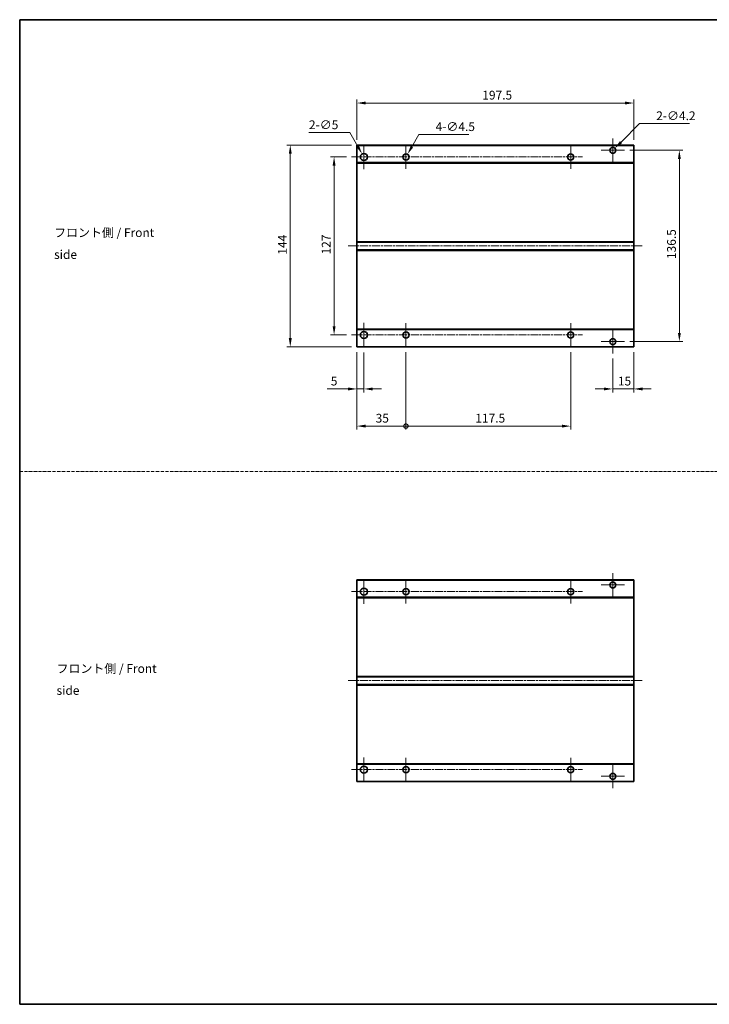
# Model space of a CAD drawing. Units: millimetres. Extents: x 14 to 12205, y 5 to 1551.
# Drawn here: x 5714 to 6206, y 5 to 708 of the extents above; entities that cross this region are included whole.
import ezdxf

# ---------------------------------------------------------------- set-up
doc = ezdxf.new("R2010")
doc.units = ezdxf.units.MM
doc.linetypes.add('CHAIN', pattern=[0.3543, 0.2362, -0.0295, 0.0591, -0.0295])
doc.linetypes.add('DASH_DOT', pattern=[0.37, 0.24, -0.06, 0.01, -0.06])
for name, color, linetype, lineweight in [('Border (ISO)', 7, 'Continuous', 35), ('Center Mark (ISO)', 131, 'Continuous', 18), ('Centerline (ISO)', 131, 'Continuous', 18), ('Dimension (ISO)', 7, 'Continuous', 18), ('Dimension (ISO) @ 1', 7, 'Continuous', 18), ('Sketch Geometry (ISO)', 7, 'Continuous', 18), ('Symbol (ISO)', 7, 'Continuous', 18), ('Visible (ISO)', 7, 'Continuous', 35), ('Visible Narrow (ISO)', 7, 'Continuous', 25)]:
    doc.layers.add(name, color=color, linetype=linetype, lineweight=lineweight)
doc.styles.add('Note Text (TK)', font='MS PGothic.ttf')
doc.dimstyles.new('Default - Method 1b (TK)', dxfattribs={"dimscale": 5.5, "dimtxt": 2.5, "dimasz": 2.5, "dimexe": 1, "dimexo": 1.5, "dimgap": 1, "dimtad": 1, "dimtoh": 1, "dimrnd": 1e-08, "dimdsep": 46, "dimtxsty": 'Note Text (TK)', "dimcen": 0.09, "dimdle": 5, "dimclrd": 100, "dimclre": 100, "dimclrt": 7, "dimadec": 1, "dimazin": 1, "dimtfac": 1, "dimtmove": 0, "dimatfit": 3, "dimfxl": 1, "dimtolj": 1, "dimlwd": -1, "dimlwe": -1, "dimarcsym": 0})

# ---------------------------------------------------------------- blocks, each defined once
blk = doc.blocks.new('図面枠 tk図枠')
at = {"layer": 'Border (ISO)'}
for p, q in [((14.5, 289), (405.5, 289)), ((14.5, 289), (14.5, 8)), ((405.5, 289), (405.5, 8)), ((14.5, 8), (405.5, 8))]:
    blk.add_line(p, q, dxfattribs=at)
blk = doc.blocks.new('*D34')
at = {"layer": 'Defpoints', "color": 0}
for p in [(6151.66, 648.5), (5954.16, 618.5), (6151.66, 618.5)]:
    blk.add_point(p, dxfattribs=at)
at = {"layer": 'Dimension (ISO)', "color": 100}
for p, q in [((5954.16, 622.25), (5954.16, 651)), ((5960.41, 648.5), (6145.41, 648.5)), ((6151.66, 622.25), (6151.66, 651))]:
    blk.add_line(p, q, dxfattribs=at)
for points in [[(5960.41, 649.54), (5960.41, 647.45), (5954.16, 648.5)], [(6145.41, 649.54), (6145.41, 647.45), (6151.66, 648.5)]]:
    blk.add_solid(points, dxfattribs=at)
at = {"layer": 'Dimension (ISO)', "color": 7, "insert": (6043.61, 654.12), "char_height": 6.25, "attachment_point": 4, "style": 'Note Text (TK)'}
blk.add_mtext('\\A1;197.5', dxfattribs=at)
blk = doc.blocks.new('*D35')
at = {"layer": 'Defpoints', "color": 0}
for p in [(5957.91, 612.16), (5960.41, 607.83)]:
    blk.add_point(p, dxfattribs=at)
at = {"layer": 'Dimension (ISO)', "color": 100}
for p, q in [((5919.99, 627.37), (5949.14, 627.37)), ((5949.14, 627.37), (5954.79, 617.57)), ((5958.94, 610), (5959.39, 610)), ((5959.16, 609.77), (5959.16, 610.22))]:
    blk.add_line(p, q, dxfattribs=at)
blk.add_solid([(5955.69, 618.1), (5953.89, 617.05), (5957.91, 612.16)], dxfattribs=at)
at = {"layer": 'Dimension (ISO)', "color": 7, "insert": (5919.99, 632.99), "char_height": 6.25, "attachment_point": 4, "style": 'Note Text (TK)'}
blk.add_mtext('\\A1;\\fＭＳ Ｐゴシック|b0|i0;\\H6.2500;2-∅5', dxfattribs=at)
blk = doc.blocks.new('*D36')
at = {"layer": 'Defpoints', "color": 0}
for p in [(5990.29, 611.95), (5988.04, 608.05)]:
    blk.add_point(p, dxfattribs=at)
at = {"layer": 'Dimension (ISO)', "color": 100}
for p, q in [((5998.41, 626.02), (5993.41, 617.36)), ((6034.12, 626.02), (5998.41, 626.02)), ((5988.94, 610), (5989.39, 610)), ((5989.16, 609.77), (5989.16, 610.22))]:
    blk.add_line(p, q, dxfattribs=at)
blk.add_solid([(5992.51, 617.88), (5994.32, 616.84), (5990.29, 611.95)], dxfattribs=at)
at = {"layer": 'Dimension (ISO)', "color": 7, "insert": (6010.33, 631.64), "char_height": 6.25, "attachment_point": 4, "style": 'Note Text (TK)'}
blk.add_mtext('\\A1;\\fＭＳ Ｐゴシック|b0|i0;\\H6.2500;4-∅4.5', dxfattribs=at)
blk = doc.blocks.new('*D37')
at = {"layer": 'Defpoints', "color": 0}
for p in [(6135.18, 613.26), (6138.15, 616.23)]:
    blk.add_point(p, dxfattribs=at)
at = {"layer": 'Dimension (ISO)', "color": 100}
for p, q in [((6155.7, 633.78), (6142.57, 620.65)), ((6191.34, 633.78), (6155.7, 633.78)), ((6136.44, 614.75), (6136.89, 614.75)), ((6136.66, 614.52), (6136.66, 614.97))]:
    blk.add_line(p, q, dxfattribs=at)
blk.add_solid([(6141.83, 621.39), (6143.31, 619.91), (6138.15, 616.23)], dxfattribs=at)
at = {"layer": 'Dimension (ISO)', "color": 7, "insert": (6167.68, 639.41), "char_height": 6.25, "attachment_point": 4, "style": 'Note Text (TK)'}
blk.add_mtext('\\A1;\\fＭＳ Ｐゴシック|b0|i0;\\H6.2500;2-∅4.2', dxfattribs=at)
blk = doc.blocks.new('*D38')
at = {"layer": 'Defpoints', "color": 0}
for p in [(5950.41, 610), (5937.91, 483), (5950.41, 483)]:
    blk.add_point(p, dxfattribs=at)
at = {"layer": 'Dimension (ISO)', "color": 100}
for p, q in [((5946.66, 610), (5935.41, 610)), ((5937.91, 603.75), (5937.91, 489.25)), ((5946.66, 483), (5935.41, 483))]:
    blk.add_line(p, q, dxfattribs=at)
for points in [[(5936.87, 603.75), (5938.96, 603.75), (5937.91, 610)], [(5936.87, 489.25), (5938.96, 489.25), (5937.91, 483)]]:
    blk.add_solid(points, dxfattribs=at)
at = {"layer": 'Dimension (ISO)', "color": 7, "insert": (5932.29, 540.44), "char_height": 6.25, "attachment_point": 4, "rotation": 90, "style": 'Note Text (TK)'}
blk.add_mtext('\\A1;127', dxfattribs=at)
blk = doc.blocks.new('*D39')
at = {"layer": 'Defpoints', "color": 0}
for p in [(5954.16, 618.5), (5906.66, 474.5), (5954.16, 474.5)]:
    blk.add_point(p, dxfattribs=at)
at = {"layer": 'Dimension (ISO)', "color": 100}
for p, q in [((5950.41, 618.5), (5904.16, 618.5)), ((5906.66, 612.25), (5906.66, 480.75)), ((5950.41, 474.5), (5904.16, 474.5))]:
    blk.add_line(p, q, dxfattribs=at)
for points in [[(5905.62, 612.25), (5907.71, 612.25), (5906.66, 618.5)], [(5905.62, 480.75), (5907.71, 480.75), (5906.66, 474.5)]]:
    blk.add_solid(points, dxfattribs=at)
at = {"layer": 'Dimension (ISO)', "color": 7, "insert": (5901.04, 540.3), "char_height": 6.25, "attachment_point": 4, "rotation": 90, "style": 'Note Text (TK)'}
blk.add_mtext('\\A1;144', dxfattribs=at)
blk = doc.blocks.new('*D40')
at = {"layer": 'Defpoints', "color": 0}
for p in [(5954.16, 474.5), (5959.16, 474.25), (5959.16, 444.5)]:
    blk.add_point(p, dxfattribs=at)
at = {"layer": 'Dimension (ISO)', "color": 100}
for p, q in [((5954.16, 470.75), (5954.16, 442)), ((5959.16, 470.5), (5959.16, 442)), ((5947.91, 444.5), (5933.04, 444.5)), ((5959.16, 444.5), (5954.16, 444.5)), ((5965.41, 444.5), (5971.66, 444.5))]:
    blk.add_line(p, q, dxfattribs=at)
for points in [[(5947.91, 445.54), (5947.91, 443.45), (5954.16, 444.5)], [(5965.41, 445.54), (5965.41, 443.45), (5959.16, 444.5)]]:
    blk.add_solid(points, dxfattribs=at)
at = {"layer": 'Dimension (ISO)', "color": 7, "insert": (5935.54, 450.12), "char_height": 6.25, "attachment_point": 4, "style": 'Note Text (TK)'}
blk.add_mtext('\\A1;5', dxfattribs=at)
blk = doc.blocks.new('_DotSmall')
at = {"color": 0, "linetype": 'ByBlock', "const_width": 0.5}
blk.add_lwpolyline([(-0.0625, 0, 1), (0.0625, 0, 1)], format="xyb", close=True, dxfattribs=at)
blk = doc.blocks.new('*D41')
at = {"layer": 'Defpoints', "color": 0}
for p in [(5954.16, 474.5), (5989.16, 474.5), (5989.16, 418)]:
    blk.add_point(p, dxfattribs=at)
at = {"layer": 'Dimension (ISO)', "color": 100}
for p, q in [((5954.16, 470.75), (5954.16, 415.5)), ((5989.16, 470.75), (5989.16, 415.5)), ((5960.41, 418), (5989.16, 418))]:
    blk.add_line(p, q, dxfattribs=at)
blk.add_solid([(5960.41, 419.04), (5960.41, 416.95), (5954.16, 418)], dxfattribs=at)
at = {"layer": 'Dimension (ISO)', "color": 100, "xscale": 6.25, "yscale": 6.25, "zscale": 6.25}
blk.add_blockref('_DotSmall', (5989.16, 418), dxfattribs=at)
at = {"layer": 'Dimension (ISO)', "color": 7, "insert": (5967.56, 423.62), "char_height": 6.25, "attachment_point": 4, "style": 'Note Text (TK)'}
blk.add_mtext('\\A1;35', dxfattribs=at)
blk = doc.blocks.new('*D42')
at = {"layer": 'Defpoints', "color": 0}
for p in [(5989.16, 474.5), (6106.66, 474.5), (6106.66, 418)]:
    blk.add_point(p, dxfattribs=at)
at = {"layer": 'Dimension (ISO)', "color": 100}
for p, q in [((5989.16, 470.75), (5989.16, 415.5)), ((6106.66, 470.75), (6106.66, 415.5)), ((5989.16, 418), (6100.41, 418))]:
    blk.add_line(p, q, dxfattribs=at)
blk.add_solid([(6100.41, 419.04), (6100.41, 416.95), (6106.66, 418)], dxfattribs=at)
at = {"layer": 'Dimension (ISO)', "color": 100, "xscale": 6.25, "yscale": 6.25, "zscale": 6.25, "rotation": 180}
blk.add_blockref('_DotSmall', (5989.16, 418), dxfattribs=at)
at = {"layer": 'Dimension (ISO)', "color": 7, "insert": (6038.64, 423.62), "char_height": 6.25, "attachment_point": 4, "style": 'Note Text (TK)'}
blk.add_mtext('\\A1;117.5', dxfattribs=at)
blk = doc.blocks.new('*D43')
at = {"layer": 'Defpoints', "color": 0}
for p in [(6151.66, 474.5), (6136.66, 469.9), (6151.66, 444.5)]:
    blk.add_point(p, dxfattribs=at)
at = {"layer": 'Dimension (ISO)', "color": 100}
for p, q in [((6151.66, 470.75), (6151.66, 442)), ((6136.66, 466.15), (6136.66, 442)), ((6130.41, 444.5), (6124.16, 444.5)), ((6136.66, 444.5), (6151.66, 444.5)), ((6157.91, 444.5), (6164.16, 444.5))]:
    blk.add_line(p, q, dxfattribs=at)
for points in [[(6130.41, 445.54), (6130.41, 443.45), (6136.66, 444.5)], [(6157.91, 445.54), (6157.91, 443.45), (6151.66, 444.5)]]:
    blk.add_solid(points, dxfattribs=at)
at = {"layer": 'Dimension (ISO)', "color": 7, "insert": (6140.33, 450.12), "char_height": 6.25, "attachment_point": 4, "style": 'Note Text (TK)'}
blk.add_mtext('\\A1;15', dxfattribs=at)
blk = doc.blocks.new('*D44')
at = {"layer": 'Defpoints', "color": 0}
for p in [(6145.01, 614.75), (6145.01, 478.25), (6184.16, 478.25)]:
    blk.add_point(p, dxfattribs=at)
at = {"layer": 'Dimension (ISO)', "color": 100}
for p, q in [((6148.76, 614.75), (6186.66, 614.75)), ((6184.16, 608.5), (6184.16, 484.5)), ((6148.76, 478.25), (6186.66, 478.25))]:
    blk.add_line(p, q, dxfattribs=at)
for points in [[(6183.12, 608.5), (6185.21, 608.5), (6184.16, 614.75)], [(6183.12, 484.5), (6185.21, 484.5), (6184.16, 478.25)]]:
    blk.add_solid(points, dxfattribs=at)
at = {"layer": 'Dimension (ISO)', "color": 7, "insert": (6178.54, 537.19), "char_height": 6.25, "attachment_point": 4, "rotation": 90, "style": 'Note Text (TK)'}
blk.add_mtext('\\A1;136.5', dxfattribs=at)

msp = doc.modelspace()

# ---------------------------------------------------------------- linework, layer by layer
at = {"layer": 'Center Mark (ISO)', "linetype": 'CHAIN', "ltscale": 7.778352}
for p, q in [((5959.1643, 618.7465), (5959.1643, 601.2465)), ((5959.1643, 491.7465), (5959.1643, 474.2465)), ((5959.1643, 308.6272), (5959.1643, 291.1272)), ((5959.1643, 181.6272), (5959.1643, 164.1272))]:
    msp.add_line(p, q, dxfattribs=at)
at = {"layer": 'Center Mark (ISO)', "linetype": 'CHAIN', "ltscale": 7.55611}
for p, q in [((5989.1643, 618.4965), (5989.1643, 601.4965)), ((6106.6643, 618.4965), (6106.6643, 601.4965)), ((5989.1643, 491.4965), (5989.1643, 474.4965)), ((6106.6643, 491.4965), (6106.6643, 474.4965)), ((5989.1643, 308.3772), (5989.1643, 291.3772)), ((6106.6643, 308.3772), (6106.6643, 291.3772)), ((5989.1643, 181.3772), (5989.1643, 164.3772)), ((6106.6643, 181.3772), (6106.6643, 164.3772))]:
    msp.add_line(p, q, dxfattribs=at)
at = {"layer": 'Center Mark (ISO)', "linetype": 'CHAIN', "ltscale": 7.422766}
for p, q in [((6136.6643, 623.0965), (6136.6643, 606.3965)), ((6145.0143, 614.7465), (6128.3143, 614.7465)), ((6136.6643, 486.5965), (6136.6643, 469.8965)), ((6145.0143, 478.2465), (6128.3143, 478.2465)), ((6136.6643, 312.9772), (6136.6643, 296.2772)), ((6145.0143, 304.6272), (6128.3143, 304.6272)), ((6136.6643, 176.4772), (6136.6643, 159.7772)), ((6145.0143, 168.1272), (6128.3143, 168.1272))]:
    msp.add_line(p, q, dxfattribs=at)
at = {"layer": 'Centerline (ISO)', "linetype": 'CHAIN', "ltscale": 23.990969}
for p, q in [((5950.4143, 609.9965), (6115.1643, 609.9965)), ((5947.9143, 546.4965), (6157.9143, 546.4965)), ((5950.4143, 482.9965), (6115.1643, 482.9965)), ((5950.4143, 299.8772), (6115.1643, 299.8772)), ((5947.9143, 236.3772), (6157.9143, 236.3772)), ((5950.4143, 172.8772), (6115.1643, 172.8772))]:
    msp.add_line(p, q, dxfattribs=at)
at = {"layer": 'Sketch Geometry (ISO)', "color": 4, "linetype": 'DASH_DOT', "lineweight": 18, "ltscale": 9.032109}
msp.add_line((5713.6973, 385.5857), (6691.1973, 385.5857), dxfattribs=at)
at = {"layer": 'Visible (ISO)'}
for p, q in [((5954.1643, 618.4965), (6151.6643, 618.4965)), ((5954.1643, 618.1965), (5954.1643, 618.4965)), ((6151.6643, 618.4965), (6151.6643, 618.1965)), ((5954.1643, 618.1965), (5954.1643, 605.9965)), ((6151.6643, 605.9965), (6151.6643, 618.1965)), ((5954.1643, 605.4965), (5954.1643, 605.9965)), ((5954.1643, 605.9965), (6151.6643, 605.9965)), ((5954.1643, 605.4965), (5954.1643, 549.7465)), ((6151.6643, 605.9965), (6151.6643, 605.4965)), ((6151.6643, 549.7465), (6151.6643, 605.4965)), ((5954.1643, 549.2465), (5954.1643, 549.7465)), ((5954.1643, 549.2465), (5954.1643, 543.7465)), ((5954.1643, 549.2465), (6151.6643, 549.2465)), ((6151.6643, 549.7465), (6151.6643, 549.2465)), ((6151.6643, 543.7465), (6151.6643, 549.2465)), ((5954.1643, 543.7465), (6151.6643, 543.7465)), ((5954.1643, 543.2465), (5954.1643, 543.7465)), ((5954.1643, 543.2465), (5954.1643, 487.4965)), ((6151.6643, 543.7465), (6151.6643, 543.2465)), ((6151.6643, 487.4965), (6151.6643, 543.2465)), ((5954.1643, 486.9965), (5954.1643, 487.4965)), ((5954.1643, 486.9965), (5954.1643, 474.7965)), ((5954.1643, 486.9965), (6151.6643, 486.9965)), ((6151.6643, 487.4965), (6151.6643, 486.9965)), ((6151.6643, 474.7965), (6151.6643, 486.9965)), ((5954.1643, 474.4965), (5954.1643, 474.7965)), ((5954.1643, 474.4965), (6151.6643, 474.4965)), ((6151.6643, 474.7965), (6151.6643, 474.4965)), ((5954.1643, 308.3772), (6151.6643, 308.3772)), ((5954.1643, 308.0772), (5954.1643, 308.3772)), ((5954.1643, 308.0772), (5954.1643, 295.8772)), ((6151.6643, 308.3772), (6151.6643, 308.0772)), ((6151.6643, 295.8772), (6151.6643, 308.0772)), ((5954.1643, 295.3772), (5954.1643, 295.8772)), ((5954.1643, 295.8772), (6151.6643, 295.8772)), ((5954.1643, 295.3772), (5954.1643, 239.6272)), ((6151.6643, 295.8772), (6151.6643, 295.3772)), ((6151.6643, 239.6272), (6151.6643, 295.3772)), ((5954.1643, 239.1272), (5954.1643, 239.6272)), ((5954.1643, 239.1272), (5954.1643, 233.6272)), ((5954.1643, 239.1272), (6151.6643, 239.1272)), ((6151.6643, 239.6272), (6151.6643, 239.1272)), ((6151.6643, 233.6272), (6151.6643, 239.1272)), ((5954.1643, 233.6272), (6151.6643, 233.6272)), ((5954.1643, 233.1272), (5954.1643, 233.6272)), ((5954.1643, 233.1272), (5954.1643, 177.3772)), ((6151.6643, 233.6272), (6151.6643, 233.1272)), ((6151.6643, 177.3772), (6151.6643, 233.1272)), ((5954.1643, 176.8772), (5954.1643, 177.3772)), ((5954.1643, 176.8772), (5954.1643, 164.6772)), ((5954.1643, 176.8772), (6151.6643, 176.8772)), ((6151.6643, 177.3772), (6151.6643, 176.8772)), ((6151.6643, 164.6772), (6151.6643, 176.8772)), ((5954.1643, 164.3772), (5954.1643, 164.6772)), ((5954.1643, 164.3772), (6151.6643, 164.3772)), ((6151.6643, 164.6772), (6151.6643, 164.3772))]:
    msp.add_line(p, q, dxfattribs=at)
for centre, radius in [((5959.1643, 609.9965), 2.5), ((5989.1643, 609.9965), 2.25), ((6106.6643, 609.9965), 2.25), ((6136.6643, 614.7465), 2.1), ((5959.1643, 482.9965), 2.5), ((5989.1643, 482.9965), 2.25), ((6106.6643, 482.9965), 2.25), ((6136.6643, 478.2465), 2.1), ((5959.1643, 299.8772), 2.5), ((5989.1643, 299.8772), 2.25), ((6106.6643, 299.8772), 2.25), ((6136.6643, 304.6272), 2.1), ((5959.1643, 172.8772), 2.5), ((5989.1643, 172.8772), 2.25), ((6106.6643, 172.8772), 2.25), ((6136.6643, 168.1272), 2.1)]:
    msp.add_circle(centre, radius, dxfattribs=at)
at = {"layer": 'Visible Narrow (ISO)'}
for p, q in [((5954.1643, 618.1965), (6151.6643, 618.1965)), ((5954.1643, 605.4965), (6151.6643, 605.4965)), ((5954.1643, 549.7465), (6151.6643, 549.7465)), ((5954.1643, 543.2465), (6151.6643, 543.2465)), ((5954.1643, 487.4965), (6151.6643, 487.4965)), ((5954.1643, 474.7965), (6151.6643, 474.7965)), ((5954.1643, 308.0772), (6151.6643, 308.0772)), ((5954.1643, 295.3772), (6151.6643, 295.3772)), ((5954.1643, 239.6272), (6151.6643, 239.6272)), ((5954.1643, 233.1272), (6151.6643, 233.1272)), ((5954.1643, 177.3772), (6151.6643, 177.3772)), ((5954.1643, 164.6772), (6151.6643, 164.6772))]:
    msp.add_line(p, q, dxfattribs=at)

# ---------------------------------------------------------------- block references
at = {"xscale": 2.5, "yscale": 2.5, "zscale": 2.5}
msp.add_blockref('図面枠 tk図枠', (5677.4473, -14.5454), dxfattribs=at)

# ---------------------------------------------------------------- texts
at = {"layer": 'Symbol (ISO)', "color": 7, "char_height": 6.25, "width": 89.071637, "attachment_point": 4, "line_spacing_factor": 1.5, "style": 'Note Text (TK)'}
for insert in [(5738.2378, 548.2166), (5739.9647, 237.2)]:
    msp.add_mtext('{\\fＭＳ Ｐゴシック|b0|i0;フロント側 / Front side}', dxfattribs=dict(at, insert=insert))

# ---------------------------------------------------------------- dimensions: what is measured, and where the dimension line sits
at = {"layer": 'Dimension (ISO) @ 1', "color": 100}
for base, p1, p2, angle, override, picture, middle in [((6151.6643, 648.4965), (5954.1643, 618.4965), (6151.6643, 618.4965), 180, {"dimscale": 1, "dimtxt": 6.25, "dimasz": 6.25, "dimexe": 2.5, "dimexo": 3.75, "dimgap": 2.5, "dimtoh": 0, "dimdec": 2, "dimcen": 0.225, "dimtol": 0, "dimlim": 0, "dimtp": 0, "dimtm": 0, "dimtdec": 2, "dimtix": 0, "dimtofl": 0, "dimtmove": 0, "dimatfit": 1}, '*D34', (6052.9143, 648.4965)), ((5906.6643, 474.4965), (5954.1643, 618.4965), (5954.1643, 474.4965), 270, {"dimscale": 1, "dimtxt": 6.25, "dimasz": 6.25, "dimexe": 2.5, "dimexo": 3.75, "dimgap": 2.5, "dimtoh": 0, "dimdec": 2, "dimcen": 0.225, "dimtol": 0, "dimlim": 0, "dimtp": 0, "dimtm": 0, "dimtdec": 2, "dimtix": 0, "dimtofl": 0, "dimtmove": 0, "dimatfit": 1}, '*D39', (5906.6643, 546.4965)), ((6184.1643, 478.2465), (6145.0143, 614.7465), (6145.0143, 478.2465), 90, {"dimscale": 1, "dimtxt": 6.25, "dimasz": 6.25, "dimexe": 2.5, "dimexo": 3.75, "dimgap": 2.5, "dimtoh": 0, "dimdec": 2, "dimcen": 0.225, "dimtol": 0, "dimlim": 0, "dimtp": 0, "dimtm": 0, "dimtdec": 2, "dimtix": 0, "dimtofl": 0, "dimtmove": 0, "dimatfit": 1}, '*D44', (6184.1643, 546.4965)), ((5937.9143, 482.9965), (5950.4143, 609.9965), (5950.4143, 482.9965), 270, {"dimscale": 1, "dimtxt": 6.25, "dimasz": 6.25, "dimexe": 2.5, "dimexo": 3.75, "dimgap": 2.5, "dimtoh": 0, "dimdec": 2, "dimcen": 0.225, "dimtol": 0, "dimlim": 0, "dimtp": 0, "dimtm": 0, "dimtdec": 2, "dimtix": 0, "dimtofl": 0, "dimtmove": 0, "dimatfit": 1}, '*D38', (5937.9143, 546.4965)), ((5959.1643, 444.4965), (5954.1643, 474.4965), (5959.1643, 474.2465), 180, {"dimscale": 1, "dimtxt": 6.25, "dimasz": 6.25, "dimexe": 2.5, "dimexo": 3.75, "dimgap": 2.5, "dimtoh": 0, "dimdec": 2, "dimcen": 0.225, "dimtol": 0, "dimlim": 0, "dimtp": 0, "dimtm": 0, "dimtdec": 2, "dimtix": 0, "dimtofl": 1, "dimtmove": 0, "dimatfit": 1}, '*D40', (5937.3532, 444.4965)), ((5989.1643, 417.9965), (5954.1643, 474.4965), (5989.1643, 474.4965), 180, {"dimscale": 1, "dimtxt": 6.25, "dimasz": 6.25, "dimexe": 2.5, "dimexo": 3.75, "dimgap": 2.5, "dimtoh": 0, "dimdec": 2, "dimblk2": 'DotSmall', "dimsah": 1, "dimcen": 0.225, "dimdle": 0, "dimtol": 0, "dimlim": 0, "dimtp": 0, "dimtm": 0, "dimtdec": 2, "dimtix": 0, "dimtofl": 0, "dimtmove": 0, "dimatfit": 1}, '*D41', (5971.6393, 417.9965)), ((6106.6643, 417.9965), (5989.1643, 474.4965), (6106.6643, 474.4965), 180, {"dimscale": 1, "dimtxt": 6.25, "dimasz": 6.25, "dimexe": 2.5, "dimexo": 3.75, "dimgap": 2.5, "dimtoh": 0, "dimdec": 2, "dimblk1": 'DotSmall', "dimsah": 1, "dimcen": 0.225, "dimdle": 0, "dimtol": 0, "dimlim": 0, "dimtp": 0, "dimtm": 0, "dimtdec": 2, "dimtix": 0, "dimtofl": 0, "dimtmove": 0, "dimatfit": 1}, '*D42', (6047.9393, 417.9965)), ((6151.6643, 444.4965), (6136.6643, 469.8965), (6151.6643, 474.4965), 180, {"dimscale": 1, "dimtxt": 6.25, "dimasz": 6.25, "dimexe": 2.5, "dimexo": 3.75, "dimgap": 2.5, "dimtoh": 0, "dimdec": 2, "dimcen": 0.225, "dimtol": 0, "dimlim": 0, "dimtp": 0, "dimtm": 0, "dimtdec": 2, "dimtix": 0, "dimtofl": 1, "dimtmove": 0, "dimatfit": 1}, '*D43', (6144.1643, 444.4965))]:
    dim = msp.add_linear_dim(base=base, p1=p1, p2=p2, angle=angle, dimstyle='Default - Method 1b (TK)', override=override, dxfattribs=at)
    dim.commit()
    dim.dimension.update_dxf_attribs({"geometry": picture, "text_midpoint": middle, "dimtype": 128})
for p1, p2, text, picture, middle in [((6135.1794, 613.2616), (6138.1492, 616.2314), '\\fＭＳ Ｐゴシック|b0|i0;\\H6.2500;2-<>', '*D37', (6179.5098, 633.7829)), ((5960.4143, 607.8314), (5957.9143, 612.1615), '\\fＭＳ Ｐゴシック|b0|i0;\\H6.2500;2-<>', '*D35', (5928.6169, 627.3651)), ((5988.0393, 608.0479), (5990.2893, 611.945), '\\fＭＳ Ｐゴシック|b0|i0;\\H6.2500;4-<>', '*D36', (6022.2237, 626.0185))]:
    dim = msp.add_diameter_dim_2p(p1=p1, p2=p2, text=text, dimstyle='Default - Method 1b (TK)', override={"dimscale": 1, "dimtxt": 6.25, "dimasz": 6.25, "dimexe": 2.5, "dimexo": 3.75, "dimgap": 2.5, "dimtih": 1, "dimdec": 2, "dimlfac": 1, "dimcen": 0.225, "dimtol": 0, "dimlim": 0, "dimtp": 0, "dimtm": 0, "dimtdec": 2, "dimtix": 0, "dimtofl": 0, "dimtmove": 0, "dimatfit": 3}, dxfattribs=at)
    dim.commit()
    dim.dimension.update_dxf_attribs({"geometry": picture, "text_midpoint": middle, "dimtype": 131})

doc.saveas('drawing.dxf')
